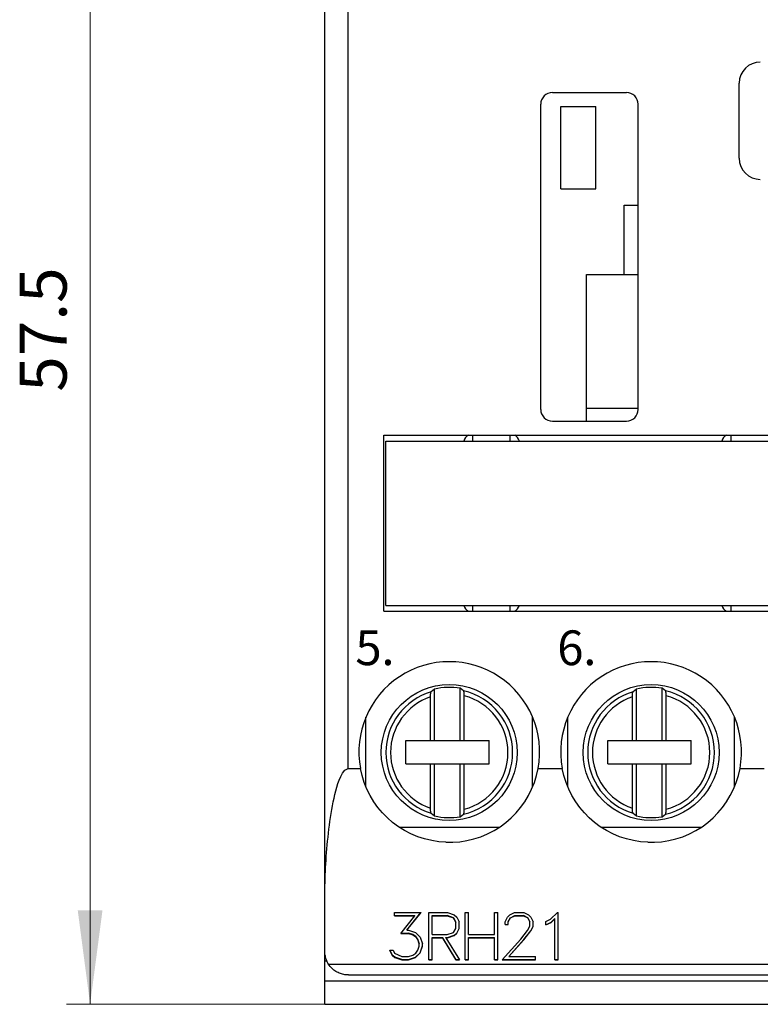
# Model space of a CAD drawing. Extents: x 0 to 420, y 0 to 297.
# Drawn here: x 72 to 104, y 137 to 179 of the extents above; entities that cross this region are included whole.
import ezdxf
from ezdxf.enums import TextEntityAlignment as Align

# ---------------------------------------------------------------- set-up
doc = ezdxf.new("R2010")
doc.units = 0
doc.header["$LTSCALE"] = 5
doc.header["$MEASUREMENT"] = 0
doc.layers.add('10000_FRONT', color=7, linetype='CONTINUOUS')
doc.layers.add('10100_FRONT_DIM', color=7, linetype='CONTINUOUS')
doc.styles.get("Standard").update_dxf_attribs({"font": 'txt.shx'})

msp = doc.modelspace()

# ---------------------------------------------------------------- linework, layer by layer
at = {"layer": '10000_FRONT', "color": 7, "linetype": 'CONTINUOUS', "lineweight": 25}
for p, q in [((85.400005, 137.249995), (85.400005, 192.499995)), ((86.3973, 147.296164), (86.3973, 184.703825)), ((103.050005, 173.299994), (103.050005, 176.499995)), ((95.095005, 176.099995), (98.245005, 176.099995)), ((94.595005, 162.599993), (94.595005, 175.599995)), ((95.450005, 175.499995), (96.950005, 175.499995)), ((95.450005, 171.999995), (95.450005, 175.499995)), ((96.950005, 171.999995), (96.950005, 175.499995)), ((98.745005, 162.599993), (98.745005, 175.599995)), ((95.450005, 171.999995), (96.950005, 171.999995)), ((98.150005, 171.299994), (98.745005, 171.299994)), ((98.150005, 168.349995), (98.150005, 171.299994)), ((96.550005, 168.349995), (98.745005, 168.349995)), ((96.550005, 162.099993), (96.550005, 168.349995)), ((96.550005, 162.649997), (98.745005, 162.649997)), ((95.095005, 162.099993), (98.245005, 162.099993)), ((87.910005, 161.499995), (108.110005, 161.499995)), ((87.910005, 153.999995), (87.910005, 161.499995)), ((88.000005, 161.249995), (108.000005, 161.249995)), ((88.000005, 154.249995), (88.000005, 161.249995)), ((91.708006, 161.249995), (91.708006, 161.499995)), ((93.292005, 161.249995), (93.292005, 161.499995)), ((102.708005, 161.249995), (102.708005, 161.499995)), ((87.910005, 153.999995), (109.610005, 153.999995)), ((88.000005, 154.249995), (108.000005, 154.249995)), ((91.708006, 153.999995), (91.708006, 154.249995)), ((93.292005, 153.999995), (93.292005, 154.249995)), ((102.708005, 153.999995), (102.708005, 154.249995)), ((90.070005, 150.68328), (89.92875, 150.567496)), ((90.070005, 148.494994), (90.070005, 150.68328)), ((91.170005, 148.494994), (91.170005, 150.71564)), ((91.311261, 150.609893), (91.170005, 150.715639)), ((98.670005, 150.68328), (98.52875, 150.567496)), ((98.670005, 148.494994), (98.670005, 150.68328)), ((99.770005, 148.494994), (99.770005, 150.71564)), ((99.911261, 150.609893), (99.770005, 150.71564)), ((89.900005, 150.34854), (89.900079, 150.361773)), ((89.900005, 148.494994), (89.900005, 150.34854)), ((89.900079, 150.361773), (89.900289, 150.375457)), ((89.900289, 150.375457), (89.900627, 150.3893)), ((89.900627, 150.3893), (89.901081, 150.403018)), ((89.901081, 150.403018), (89.901643, 150.416312)), ((89.901643, 150.416312), (89.902307, 150.428904)), ((89.902307, 150.428904), (89.903089, 150.441012)), ((89.903089, 150.441012), (89.904026, 150.453246)), ((89.904026, 150.453246), (89.905092, 150.465373)), ((89.905092, 150.465373), (89.906263, 150.477141)), ((89.906263, 150.477141), (89.907518, 150.488299)), ((89.907518, 150.488299), (89.908832, 150.498595)), ((89.908832, 150.498595), (89.910217, 150.508036)), ((89.910217, 150.508036), (89.911754, 150.517203)), ((89.911754, 150.517203), (89.913416, 150.525962)), ((89.913416, 150.525962), (89.915163, 150.534125)), ((89.915163, 150.534125), (89.916956, 150.541503)), ((89.916956, 150.541503), (89.918762, 150.547908)), ((89.918762, 150.547908), (89.920583, 150.553294)), ((89.920583, 150.553294), (89.922537, 150.558001)), ((89.922537, 150.558001), (89.924581, 150.56198)), ((89.924581, 150.56198), (89.92667, 150.565146)), ((89.92667, 150.565146), (89.928751, 150.567496)), ((91.313753, 150.607188), (91.31126, 150.609893)), ((91.316244, 150.603312), (91.313753, 150.607188)), ((91.318651, 150.598319), (91.316244, 150.603312)), ((91.320888, 150.592349), (91.318651, 150.598319)), ((91.323053, 150.585055), (91.320888, 150.592349)), ((91.325208, 150.57635), (91.323053, 150.585055)), ((91.327289, 150.56655), (91.325208, 150.57635)), ((91.329227, 150.555979), (91.327289, 150.56655)), ((91.330955, 150.544944), (91.329227, 150.555979)), ((91.332548, 150.532889), (91.330955, 150.544944)), ((91.334057, 150.519568), (91.332548, 150.532889)), ((91.335436, 150.505427), (91.334057, 150.519568)), ((91.336643, 150.490905), (91.335436, 150.505427)), ((91.337637, 150.476443), (91.336643, 150.490905)), ((91.338442, 150.461455), (91.337637, 150.476443)), ((91.339098, 150.445468), (91.338442, 150.461455)), ((91.339588, 150.428996), (91.339098, 150.445468)), ((91.339895, 150.412566), (91.339588, 150.428996)), ((91.340006, 150.396685), (91.339895, 150.412566)), ((91.340006, 148.494994), (91.340006, 150.396685)), ((98.500005, 150.34854), (98.50008, 150.361773)), ((98.500005, 148.494994), (98.500005, 150.34854)), ((98.50008, 150.361773), (98.500291, 150.375457)), ((98.500291, 150.375457), (98.500627, 150.3893)), ((98.500627, 150.3893), (98.501081, 150.403018)), ((98.501081, 150.403018), (98.501644, 150.416312)), ((98.501644, 150.416312), (98.502308, 150.428904)), ((98.502308, 150.428904), (98.503091, 150.441012)), ((98.503091, 150.441012), (98.504026, 150.453246)), ((98.504026, 150.453246), (98.505091, 150.465373)), ((98.505091, 150.465373), (98.506263, 150.477141)), ((98.506263, 150.477141), (98.507518, 150.488299)), ((98.507518, 150.488299), (98.508832, 150.498595)), ((98.508832, 150.498595), (98.510217, 150.508036)), ((98.510217, 150.508036), (98.511755, 150.517203)), ((98.511755, 150.517203), (98.513416, 150.525962)), ((98.513416, 150.525962), (98.515162, 150.534125)), ((98.515162, 150.534125), (98.516956, 150.541503)), ((98.516956, 150.541503), (98.518761, 150.547908)), ((98.518761, 150.547908), (98.520584, 150.553294)), ((98.520584, 150.553294), (98.522536, 150.558001)), ((98.522536, 150.558001), (98.524581, 150.56198)), ((98.524581, 150.56198), (98.52667, 150.565146)), ((98.52667, 150.565146), (98.52875, 150.567496)), ((99.913752, 150.607188), (99.911259, 150.609893)), ((99.916245, 150.603312), (99.913752, 150.607188)), ((99.918651, 150.598319), (99.916245, 150.603312)), ((99.920888, 150.592349), (99.918651, 150.598319)), ((99.923053, 150.585055), (99.920888, 150.592349)), ((99.925209, 150.57635), (99.923053, 150.585055)), ((99.927289, 150.56655), (99.925209, 150.57635)), ((99.929226, 150.555979), (99.927289, 150.56655)), ((99.930956, 150.544944), (99.929226, 150.555979)), ((99.932549, 150.532889), (99.930956, 150.544944)), ((99.934056, 150.519568), (99.932549, 150.532889)), ((99.935435, 150.505427), (99.934056, 150.519568)), ((99.936644, 150.490905), (99.935435, 150.505427)), ((99.937637, 150.476443), (99.936644, 150.490905)), ((99.938442, 150.461455), (99.937637, 150.476443)), ((99.939098, 150.445468), (99.938442, 150.461455)), ((99.939587, 150.428996), (99.939098, 150.445468)), ((99.939895, 150.412566), (99.939587, 150.428996)), ((99.940005, 150.396685), (99.939895, 150.412566)), ((99.940005, 148.494994), (99.940005, 150.396685)), ((87.150005, 146.510028), (87.150005, 149.489962)), ((94.250005, 146.510028), (94.250005, 149.489962)), ((95.750005, 146.510028), (95.750005, 149.489962)), ((102.850005, 146.510028), (102.850005, 149.489962)), ((88.850006, 148.494994), (89.900005, 148.494994)), ((88.850006, 147.494994), (88.850006, 148.494994)), ((89.900005, 148.494994), (90.070005, 148.494994)), ((90.070005, 148.494994), (91.170005, 148.494994)), ((91.170005, 148.494994), (91.340006, 148.494994)), ((91.340006, 148.494994), (92.400005, 148.494994)), ((92.400005, 147.494994), (92.400005, 148.494994)), ((97.450005, 148.494994), (98.500005, 148.494994)), ((97.450005, 147.494994), (97.450005, 148.494994)), ((98.500005, 148.494994), (98.670005, 148.494994)), ((98.670005, 148.494994), (99.770005, 148.494994)), ((99.770005, 148.494994), (99.940005, 148.494994)), ((99.940005, 148.494994), (101.000005, 148.494994)), ((101.000005, 147.494994), (101.000005, 148.494994)), ((86.253145, 147.227591), (86.3973, 147.296164)), ((86.3973, 147.296164), (86.914886, 147.296164)), ((86.982681, 146.998194), (86.914888, 147.296164)), ((88.850006, 147.494994), (89.900005, 147.494994)), ((89.900005, 147.494994), (90.070005, 147.494994)), ((89.900005, 145.611453), (89.900005, 147.494994)), ((90.070005, 147.494994), (91.170005, 147.494994)), ((90.070005, 145.276709), (90.070005, 147.494994)), ((91.170005, 147.494994), (91.340006, 147.494994)), ((91.170005, 145.244349), (91.170005, 147.494994)), ((91.340006, 147.494994), (92.400005, 147.494994)), ((91.340006, 145.563304), (91.340006, 147.494994)), ((94.417307, 146.998111), (94.485121, 147.296164)), ((94.485123, 147.296164), (95.514887, 147.296164)), ((95.58268, 146.998194), (95.514888, 147.296164)), ((97.450005, 147.494994), (98.500005, 147.494994)), ((98.500005, 147.494994), (98.670005, 147.494994)), ((98.500005, 145.611453), (98.500005, 147.494994)), ((98.670005, 147.494994), (99.770005, 147.494994)), ((98.670005, 145.276709), (98.670005, 147.494994)), ((99.770005, 147.494994), (99.940005, 147.494994)), ((99.770005, 145.244349), (99.770005, 147.494994)), ((99.940005, 147.494994), (101.000005, 147.494994)), ((99.940005, 145.563304), (99.940005, 147.494994)), ((103.017306, 146.998111), (103.085122, 147.296164)), ((103.085124, 147.296164), (104.114886, 147.296164)), ((86.01, 146.801104), (86.074499, 146.954283)), ((86.074499, 146.954283), (86.153539, 147.102267)), ((86.153539, 147.102267), (86.253145, 147.227591)), ((87.074569, 146.704448), (86.982681, 146.998194)), ((94.325383, 146.70428), (94.417307, 146.998111)), ((95.67457, 146.704448), (95.58268, 146.998194)), ((102.925383, 146.70428), (103.017306, 146.998111)), ((85.867813, 146.348815), (85.910511, 146.502581)), ((85.910511, 146.502581), (85.957412, 146.65317)), ((85.957412, 146.65317), (86.01, 146.801104)), ((87.189953, 146.41825), (87.074569, 146.704448)), ((94.209952, 146.418021), (94.325383, 146.70428)), ((95.789953, 146.41825), (95.67457, 146.704448)), ((102.809952, 146.418021), (102.925383, 146.70428)), ((85.757812, 145.872336), (85.791853, 146.033385)), ((85.791853, 146.033385), (85.828399, 146.192309)), ((85.828399, 146.192309), (85.867813, 146.348815)), ((87.327808, 146.142493), (87.189953, 146.41825)), ((87.486305, 145.879946), (87.327808, 146.142493)), ((93.91354, 145.879695), (94.072058, 146.14223)), ((94.072058, 146.14223), (94.209952, 146.418021)), ((95.927808, 146.142493), (95.789953, 146.41825)), ((96.086305, 145.879946), (95.927808, 146.142493)), ((102.51354, 145.879695), (102.672058, 146.14223)), ((102.672058, 146.14223), (102.809952, 146.418021)), ((85.69614, 145.545081), (85.725959, 145.709475)), ((85.725959, 145.709475), (85.757812, 145.872336)), ((87.663395, 145.633338), (87.486305, 145.879946)), ((87.856178, 145.404837), (87.663395, 145.633338)), ((89.900114, 145.595362), (89.900005, 145.611453)), ((89.900417, 145.578707), (89.900114, 145.595362)), ((93.543782, 145.404776), (93.736471, 145.633155)), ((93.736471, 145.633155), (93.91354, 145.879695)), ((96.263395, 145.633338), (96.086305, 145.879946)), ((96.456178, 145.404837), (96.263395, 145.633338)), ((98.500113, 145.595362), (98.500005, 145.611453)), ((98.500417, 145.578707), (98.500113, 145.595362)), ((102.143782, 145.404776), (102.336471, 145.633155)), ((102.336471, 145.633155), (102.51354, 145.879695)), ((85.617675, 145.045409), (85.642118, 145.212783)), ((85.642118, 145.212783), (85.668234, 145.379428)), ((85.668234, 145.379428), (85.69614, 145.545081)), ((88.062202, 145.195647), (87.856178, 145.404837)), ((88.287098, 145.000018), (88.062202, 145.195647)), ((89.900901, 145.561995), (89.900417, 145.578707)), ((89.901548, 145.545737), (89.900901, 145.561995)), ((89.902345, 145.530448), (89.901548, 145.545737)), ((89.903322, 145.515761), (89.902345, 145.530448)), ((89.904516, 145.500972), (89.903322, 145.515761)), ((89.905883, 145.48651), (89.904516, 145.500972)), ((89.907383, 145.472831), (89.905883, 145.48651)), ((89.908973, 145.460372), (89.907383, 145.472831)), ((89.910688, 145.449023), (89.908973, 145.460372)), ((89.912616, 145.438113), (89.910688, 145.449023)), ((89.914695, 145.427943), (89.912616, 145.438113)), ((89.916862, 145.418853), (89.914695, 145.427943)), ((89.919044, 145.411174), (89.916862, 145.418853)), ((89.921289, 145.404883), (89.919044, 145.411174)), ((89.923711, 145.399588), (89.921289, 145.404883)), ((89.926229, 145.395438), (89.923711, 145.399588)), ((89.928751, 145.392493), (89.926229, 145.395438)), ((89.92875, 145.392493), (90.070005, 145.27671)), ((91.170005, 145.24435), (91.31126, 145.350096)), ((91.31126, 145.350096), (91.313753, 145.352805)), ((91.313753, 145.352805), (91.316244, 145.356677)), ((91.316244, 145.356677), (91.318651, 145.36167)), ((91.318651, 145.36167), (91.320888, 145.36764)), ((91.320888, 145.36764), (91.323053, 145.374938)), ((91.323053, 145.374938), (91.325208, 145.383643)), ((91.325208, 145.383643), (91.327289, 145.393439)), ((91.327289, 145.393439), (91.329227, 145.40401)), ((91.329227, 145.40401), (91.330955, 145.415046)), ((91.330955, 145.415046), (91.332548, 145.4271)), ((91.332548, 145.4271), (91.334057, 145.440421)), ((91.334057, 145.440421), (91.335436, 145.454562)), ((91.335436, 145.454562), (91.336643, 145.469085)), ((91.336643, 145.469085), (91.337637, 145.48355)), ((91.337637, 145.48355), (91.338442, 145.498534)), ((91.338442, 145.498534), (91.339098, 145.514525)), ((91.339098, 145.514525), (91.339588, 145.530993)), ((91.339588, 145.530993), (91.339895, 145.547427)), ((91.339895, 145.547427), (91.340006, 145.563304)), ((93.112749, 144.999884), (93.337786, 145.195632)), ((93.337786, 145.195632), (93.543782, 145.404776)), ((96.662202, 145.195647), (96.456178, 145.404837)), ((96.887097, 145.000018), (96.662202, 145.195647)), ((98.500901, 145.561995), (98.500417, 145.578707)), ((98.501548, 145.545737), (98.500901, 145.561995)), ((98.502345, 145.530448), (98.501548, 145.545737)), ((98.503322, 145.515761), (98.502345, 145.530448)), ((98.504515, 145.500972), (98.503322, 145.515761)), ((98.505883, 145.48651), (98.504515, 145.500972)), ((98.507383, 145.472831), (98.505883, 145.48651)), ((98.508973, 145.460372), (98.507383, 145.472831)), ((98.510687, 145.449023), (98.508973, 145.460372)), ((98.512616, 145.438113), (98.510687, 145.449023)), ((98.514697, 145.427943), (98.512616, 145.438113)), ((98.516862, 145.418853), (98.514697, 145.427943)), ((98.519045, 145.411174), (98.516862, 145.418853)), ((98.521289, 145.404883), (98.519045, 145.411174)), ((98.523712, 145.399588), (98.521289, 145.404883)), ((98.526229, 145.395438), (98.523712, 145.399588)), ((98.52875, 145.392493), (98.526229, 145.395438)), ((98.52875, 145.392493), (98.670006, 145.27671)), ((99.770005, 145.24435), (99.91126, 145.350096)), ((99.911259, 145.350096), (99.913752, 145.352805)), ((99.913752, 145.352805), (99.916245, 145.356677)), ((99.916245, 145.356677), (99.918651, 145.36167)), ((99.918651, 145.36167), (99.920888, 145.36764)), ((99.920888, 145.36764), (99.923053, 145.374938)), ((99.923053, 145.374938), (99.925209, 145.383643)), ((99.925209, 145.383643), (99.927289, 145.393439)), ((99.927289, 145.393439), (99.929226, 145.40401)), ((99.929226, 145.40401), (99.930956, 145.415046)), ((99.930956, 145.415046), (99.932549, 145.4271)), ((99.932549, 145.4271), (99.934056, 145.440421)), ((99.934056, 145.440421), (99.935435, 145.454562)), ((99.935435, 145.454562), (99.936644, 145.469085)), ((99.936644, 145.469085), (99.937637, 145.48355)), ((99.937637, 145.48355), (99.938442, 145.498534)), ((99.938442, 145.498534), (99.939098, 145.514525)), ((99.939098, 145.514525), (99.939587, 145.530993)), ((99.939587, 145.530993), (99.939895, 145.547427)), ((99.939895, 145.547427), (99.940005, 145.563304)), ((101.712749, 144.999884), (101.937786, 145.195632)), ((101.937786, 145.195632), (102.143782, 145.404776)), ((85.57341, 144.709616), (85.594789, 144.877589)), ((85.594789, 144.877589), (85.617675, 145.045409)), ((88.531128, 144.819041), (88.287098, 145.000018)), ((88.792202, 144.655989), (88.531128, 144.819041)), ((88.559332, 144.799994), (92.840832, 144.799994)), ((92.60754, 144.655841), (92.868638, 144.818873)), ((92.868638, 144.818873), (93.112749, 144.999884)), ((97.131128, 144.819041), (96.887097, 145.000018)), ((97.392201, 144.655989), (97.131128, 144.819041)), ((97.159331, 144.799994), (101.440832, 144.799994)), ((101.20754, 144.655841), (101.468638, 144.818873)), ((101.468638, 144.818873), (101.712749, 144.999884)), ((85.517917, 144.207526), (85.535013, 144.374316)), ((85.535013, 144.374316), (85.553497, 144.54177)), ((85.553497, 144.54177), (85.57341, 144.709616)), ((89.067606, 144.513232), (88.792202, 144.655989)), ((89.35445, 144.392806), (89.067606, 144.513232)), ((89.649837, 144.296054), (89.35445, 144.392806)), ((91.750078, 144.296027), (92.045382, 144.392741)), ((92.045382, 144.392741), (92.332165, 144.513118)), ((92.332165, 144.513118), (92.60754, 144.655841)), ((97.667605, 144.513232), (97.392201, 144.655989)), ((97.954449, 144.392806), (97.667605, 144.513232)), ((98.249837, 144.296054), (97.954449, 144.392806)), ((100.350077, 144.296027), (100.645382, 144.392741)), ((100.645382, 144.392741), (100.932165, 144.513118)), ((100.932165, 144.513118), (101.20754, 144.655841)), ((85.48773, 143.877024), (85.502168, 144.041674)), ((85.502168, 144.041674), (85.517917, 144.207526)), ((89.950334, 144.223689), (89.649837, 144.296054)), ((90.25238, 144.176169), (89.950334, 144.223689)), ((90.552196, 144.152861), (90.25238, 144.176169)), ((90.552196, 144.152861), (90.847929, 144.152865)), ((90.847929, 144.152865), (91.147699, 144.176177)), ((91.147699, 144.176177), (91.449669, 144.223685)), ((91.449669, 144.223685), (91.750078, 144.296027)), ((98.550334, 144.223689), (98.249837, 144.296054)), ((98.85238, 144.176169), (98.550334, 144.223689)), ((99.152196, 144.152861), (98.85238, 144.176169)), ((99.152196, 144.152861), (99.447929, 144.152865)), ((99.447929, 144.152865), (99.747698, 144.176177)), ((99.747698, 144.176177), (100.049669, 144.223685)), ((100.049669, 144.223685), (100.350077, 144.296027)), ((85.451864, 143.393008), (85.462618, 143.552424)), ((85.462618, 143.552424), (85.474558, 143.713851)), ((85.474558, 143.713851), (85.48773, 143.877024)), ((85.400005, 143.195929), (85.400022, 143.195929)), ((85.426124, 142.924956), (85.433746, 143.080916)), ((85.433746, 143.080916), (85.44226, 143.235881)), ((85.44226, 143.235881), (85.451864, 143.393008)), ((85.41357, 142.608229), (85.419384, 142.767348)), ((85.419384, 142.767348), (85.426124, 142.924956)), ((85.402082, 142.123149), (85.404878, 142.285994)), ((85.404878, 142.285994), (85.408722, 142.447734)), ((85.408722, 142.447734), (85.41357, 142.608229)), ((85.399791, 141.794665), (85.400373, 141.959327)), ((85.400005, 141.999995), (85.400024, 141.999995)), ((85.400373, 141.959327), (85.402082, 142.123149)), ((88.366272, 141.15758), (89.497099, 141.15758)), ((88.366272, 141.023352), (88.366272, 141.15758)), ((88.366272, 141.029685), (89.22779, 141.029685)), ((88.366272, 141.023352), (89.22779, 141.023352)), ((88.6329, 140.270769), (89.227791, 141.023352)), ((88.894169, 140.415831), (89.492368, 141.15758)), ((88.894169, 140.407791), (89.497099, 141.157578)), ((89.22779, 141.023352), (89.22779, 141.029685)), ((89.828504, 141.15758), (90.618477, 141.15758)), ((89.828504, 139.147834), (89.828504, 141.15758)), ((89.965706, 141.029685), (90.612045, 141.029685)), ((89.965706, 141.023352), (89.965706, 141.029685)), ((89.965706, 141.023352), (90.612045, 141.023352)), ((89.965706, 140.218722), (89.965706, 141.023352)), ((90.886446, 140.938025), (90.612045, 141.029685)), ((90.612045, 141.023352), (90.612045, 141.029685)), ((90.612045, 141.023351), (90.886446, 140.93139)), ((90.618477, 141.157579), (90.913242, 141.060801)), ((90.913242, 141.060801), (91.017483, 140.962841)), ((91.379705, 141.15758), (91.516904, 141.15758)), ((91.379705, 139.147834), (91.379705, 141.15758)), ((91.516904, 140.218722), (91.516904, 141.15758)), ((92.631655, 141.15758), (92.768855, 141.15758)), ((92.631655, 140.218722), (92.631655, 141.15758)), ((92.768855, 139.147834), (92.768855, 141.15758)), ((93.173751, 140.964338), (93.27558, 141.061998)), ((93.275579, 141.061999), (93.476555, 141.157579)), ((93.306395, 140.940715), (93.487274, 141.029685)), ((93.306395, 140.934086), (93.487274, 141.023352)), ((93.476555, 141.15758), (93.871809, 141.15758)), ((93.487274, 141.029685), (93.85975, 141.029685)), ((93.487274, 141.023352), (93.487274, 141.029685)), ((93.487274, 141.023352), (93.85975, 141.023352)), ((94.041969, 140.941012), (93.85975, 141.029685)), ((93.85975, 141.023352), (93.85975, 141.029685)), ((93.85975, 141.023351), (94.041969, 140.934385)), ((93.871808, 141.157579), (94.071446, 141.0605)), ((94.071446, 141.060499), (94.173273, 140.962241)), ((95.015696, 140.873585), (95.307514, 141.157579)), ((95.307514, 141.15758), (95.336455, 141.15758)), ((95.336455, 139.147834), (95.336455, 141.15758)), ((90.977556, 140.763961), (90.886446, 140.938025)), ((90.886446, 140.931391), (90.886446, 140.938025)), ((90.886446, 140.931391), (90.977556, 140.756797)), ((90.977556, 140.484996), (90.977556, 140.763961)), ((91.017483, 140.96284), (91.114755, 140.766678)), ((91.114755, 140.475119), (91.114755, 140.76668)), ((93.075942, 140.767877), (93.17375, 140.964338)), ((93.075942, 140.647223), (93.075942, 140.767878)), ((93.075942, 140.654685), (93.215286, 140.654685)), ((93.075942, 140.647223), (93.215286, 140.647223)), ((93.215286, 140.76456), (93.306395, 140.940715)), ((93.215286, 140.757398), (93.306395, 140.934087)), ((93.215286, 140.647223), (93.215286, 140.76456)), ((93.306395, 140.934085), (93.306395, 140.940715)), ((94.039289, 140.397319), (94.131739, 140.580769)), ((94.131739, 140.76456), (94.041969, 140.941012)), ((94.041969, 140.934386), (94.041969, 140.941012)), ((94.041969, 140.934386), (94.13174, 140.757397)), ((94.131739, 140.580767), (94.131739, 140.76456)), ((94.173273, 140.37428), (94.272422, 140.566702)), ((94.173274, 140.962242), (94.272423, 140.76578)), ((94.173274, 140.382392), (94.272422, 140.57437)), ((94.272422, 140.566703), (94.272422, 140.76578)), ((94.81472, 140.774164), (95.015696, 140.873585)), ((94.81472, 140.632853), (94.81472, 140.774165)), ((94.81472, 140.640353), (95.042493, 140.74993)), ((94.81472, 140.632853), (95.042494, 140.742725)), ((95.042493, 140.74993), (95.199255, 140.903991)), ((95.042493, 140.742725), (95.199255, 140.897245)), ((95.042493, 140.742724), (95.042493, 140.74993)), ((95.199255, 139.147834), (95.199255, 140.903991)), ((88.6329, 140.27077), (88.962501, 140.27077)), ((88.639475, 140.279086), (88.962501, 140.279086)), ((88.894169, 140.40779), (88.894169, 140.415831)), ((88.894169, 140.40779), (88.967861, 140.40779)), ((89.146059, 140.217879), (88.962501, 140.279086)), ((88.962501, 140.27077), (88.962501, 140.279086)), ((88.962501, 140.270768), (89.146059, 140.209449)), ((88.967861, 140.407792), (89.263966, 140.311154)), ((89.146058, 140.20945), (89.274684, 140.126903)), ((89.274685, 140.135474), (89.146059, 140.217879)), ((89.146059, 140.209449), (89.146059, 140.217879)), ((89.263965, 140.311155), (89.464942, 140.11524)), ((89.360435, 140.008582), (89.274685, 140.135474)), ((89.274685, 140.126902), (89.274685, 140.135474)), ((89.965706, 140.218722), (90.612045, 140.218722)), ((90.612045, 140.218721), (90.886446, 140.310555)), ((90.617674, 140.093375), (90.912975, 140.189814)), ((90.617674, 140.084739), (90.912975, 140.181335)), ((90.886445, 140.310555), (90.977555, 140.484997)), ((90.912975, 140.189814), (91.017213, 140.287448)), ((90.912975, 140.181335), (91.017213, 140.279144)), ((90.912975, 140.181334), (90.912975, 140.189814)), ((91.017213, 140.287448), (91.114755, 140.483008)), ((91.017213, 140.279143), (91.017213, 140.287448)), ((91.017214, 140.279142), (91.114756, 140.47512)), ((91.516904, 140.218722), (92.631655, 140.218722)), ((93.753903, 140.025832), (94.039289, 140.397319)), ((93.882528, 140.005), (94.173274, 140.382392)), ((93.882528, 139.996233), (94.173274, 140.37428)), ((94.173274, 140.374282), (94.173274, 140.382392)), ((89.274685, 140.126903), (89.360435, 139.999819)), ((89.423408, 139.829444), (89.360435, 140.008582)), ((89.360435, 139.99982), (89.360435, 140.008582)), ((89.360435, 139.99982), (89.423408, 139.820462)), ((89.360435, 139.552143), (89.423408, 139.732902)), ((89.423408, 139.732901), (89.423408, 139.829444)), ((89.464942, 140.115239), (89.562751, 139.82644)), ((89.464942, 139.438641), (89.562751, 139.727221)), ((89.464943, 139.447871), (89.562751, 139.736289)), ((89.562751, 139.727221), (89.562751, 139.826442)), ((89.965706, 140.093375), (90.409193, 140.093375)), ((89.965706, 139.147834), (89.965706, 140.093375)), ((89.965706, 140.084738), (90.409193, 140.084738)), ((90.983719, 139.157065), (90.409193, 140.093375)), ((90.409193, 140.084738), (90.409193, 140.093375)), ((90.409193, 140.08474), (90.983719, 139.147836)), ((90.557647, 140.093375), (90.617674, 140.093375)), ((90.557647, 140.084738), (90.557647, 140.093375)), ((90.557647, 140.084738), (90.617674, 140.084738)), ((90.557648, 140.08474), (91.132174, 139.147836)), ((90.617674, 140.084738), (90.617674, 140.093375)), ((91.516904, 140.093375), (92.631655, 140.093375)), ((91.516904, 139.147834), (91.516904, 140.093375)), ((91.516904, 140.084738), (92.631655, 140.084738)), ((92.631655, 139.147834), (92.631655, 140.093375)), ((92.952676, 139.147835), (93.753903, 140.025833)), ((93.243422, 139.290824), (93.882528, 140.005)), ((93.243422, 139.281574), (93.882528, 139.996233)), ((93.882528, 139.996234), (93.882528, 140.005)), ((85.401273, 139.450721), (85.400005, 139.499995)), ((85.405092, 139.400836), (85.401273, 139.450721)), ((85.411474, 139.350585), (85.405092, 139.400836)), ((85.420433, 139.300223), (85.411474, 139.350585)), ((85.431986, 139.249995), (85.420433, 139.300223)), ((88.161274, 139.5626), (88.273821, 139.34159)), ((88.161274, 139.562598), (88.305978, 139.562598)), ((88.273821, 139.350837), (88.16595, 139.562598)), ((88.37833, 139.252311), (88.273821, 139.350837)), ((88.273821, 139.34159), (88.273821, 139.350837)), ((88.273821, 139.341589), (88.37833, 139.24306)), ((88.305978, 139.562597), (88.371629, 139.431775)), ((88.371629, 139.431773), (88.682473, 139.281574)), ((88.962501, 139.281574), (89.146059, 139.344275)), ((89.146059, 139.344275), (89.274685, 139.426696)), ((89.263965, 139.253505), (89.464943, 139.447871)), ((89.263965, 139.244254), (89.464942, 139.438642)), ((89.274685, 139.426696), (89.360436, 139.552144)), ((89.464943, 139.438643), (89.464943, 139.447871)), ((93.243422, 139.281573), (93.243422, 139.290824)), ((85.400005, 139.099993), (85.483501, 139.099993)), ((85.446148, 139.200152), (85.431986, 139.249995)), ((85.462934, 139.150943), (85.446148, 139.200152)), ((85.482357, 139.102614), (85.462934, 139.150943)), ((85.504369, 139.055388), (85.482357, 139.102614)), ((85.528804, 139.009444), (85.504369, 139.055388)), ((85.555265, 138.96482), (85.528804, 139.009444)), ((85.589191, 138.914771), (85.555265, 138.96482)), ((85.555265, 138.96482), (130.244745, 138.96482)), ((85.625728, 138.867152), (85.589191, 138.914771)), ((88.674434, 139.157065), (88.37833, 139.252311)), ((88.37833, 139.24306), (88.37833, 139.252311)), ((88.37833, 139.24306), (88.674434, 139.147835)), ((88.674434, 139.157065), (88.967861, 139.157065)), ((88.674434, 139.147834), (88.674434, 139.157065)), ((88.674434, 139.147834), (88.967861, 139.147834)), ((88.682474, 139.281573), (88.962501, 139.281573)), ((88.96786, 139.147835), (89.263965, 139.244255)), ((88.967861, 139.157065), (89.263965, 139.253505)), ((88.967861, 139.147834), (88.967861, 139.157065)), ((89.263965, 139.244254), (89.263965, 139.253505)), ((89.828504, 139.157065), (89.965706, 139.157065)), ((89.828504, 139.147834), (89.965706, 139.147834)), ((90.983719, 139.157065), (91.126512, 139.157065)), ((90.983719, 139.147834), (90.983719, 139.157065)), ((90.983719, 139.147834), (91.132173, 139.147834)), ((91.379705, 139.157065), (91.516904, 139.157065)), ((91.379705, 139.147834), (91.516904, 139.147834)), ((92.631655, 139.157065), (92.768855, 139.157065)), ((92.631655, 139.147834), (92.768855, 139.147834)), ((92.952676, 139.147834), (94.367551, 139.147834)), ((92.9611, 139.157065), (94.367551, 139.157065)), ((93.243422, 139.281573), (94.367551, 139.281573)), ((94.367551, 139.147834), (94.367551, 139.281573)), ((95.199255, 139.157065), (95.336455, 139.157065)), ((95.199255, 139.147834), (95.336455, 139.147834)), ((85.664508, 138.822566), (85.625728, 138.867152)), ((85.70486, 138.781268), (85.664508, 138.822566)), ((85.74609, 138.74351), (85.70486, 138.781268)), ((85.787504, 138.709529), (85.74609, 138.74351)), ((85.829364, 138.678832), (85.787504, 138.709529)), ((85.872938, 138.650279), (85.829364, 138.678832)), ((85.918026, 138.623965), (85.872938, 138.650279)), ((85.964399, 138.599997), (85.918026, 138.623965)), ((86.011825, 138.578494), (85.964399, 138.599997)), ((86.060075, 138.559558), (86.011825, 138.578494)), ((86.108921, 138.543307), (86.060075, 138.559558)), ((86.158123, 138.529761), (86.108921, 138.543307)), ((86.207407, 138.518843), (86.158123, 138.529761)), ((86.2565, 138.510485), (86.207407, 138.518843)), ((86.305124, 138.504607), (86.2565, 138.510485)), ((86.353002, 138.501136), (86.305124, 138.504607)), ((86.400005, 138.499995), (86.353002, 138.501136)), ((86.400005, 138.499995), (129.400005, 138.499995)), ((85.400005, 138.249995), (130.400005, 138.249995)), ((85.400005, 137.249995), (130.400005, 137.249995))]:
    msp.add_line(p, q, dxfattribs=at)
for centre in [(90.700005, 147.979995), (99.300005, 147.979995)]:
    msp.add_circle(centre, 2.895857, dxfattribs=at)
for centre, radius, start, end in [((103.950005, 176.499995), 0.9, 90.000003, 180), ((95.095005, 175.599995), 0.5, 90.000035, 180), ((98.245005, 175.599995), 0.5, 0, 89.999969), ((103.950005, 173.299995), 0.9, 180, 269.999997), ((95.095005, 162.599995), 0.5, 180.000175, 269.999965), ((98.245005, 162.599995), 0.5, 270.000031, 359.999825), ((91.708005, 161.141988), 0.408, 118.661609, 164.649457), ((93.292005, 161.141988), 0.408, 15.350514, 61.338414), ((102.708005, 161.141988), 0.408, 118.661551, 164.649493), ((91.708005, 154.358002), 0.408, 195.350543, 241.338391), ((93.292005, 154.358002), 0.408, 298.661586, 344.649486), ((102.708005, 154.358002), 0.408, 195.350507, 241.338449), ((90.700005, 147.999995), 3.85, 349.466337, 190.533661), ((99.300005, 147.999995), 3.85, 349.466338, 190.533662), ((90.700005, 147.979995), 2.775725, 80.25141, 103.118614), ((99.300005, 147.979995), 2.775725, 80.251421, 103.118606), ((90.700005, 147.979995), 2.7, 106.597697, 180), ((90.700005, 147.979995), 2.5, 108.662916, 251.337063), ((90.700005, 147.979995), 2.7, 283.084671, 76.915325), ((90.700005, 147.979995), 2.5, 284.832864, 75.167131), ((99.300005, 147.979995), 2.7, 106.597709, 180), ((99.300005, 147.979995), 2.5, 108.662908, 251.337071), ((99.300005, 147.979995), 2.7, 283.084659, 76.915337), ((99.300005, 147.979995), 2.5, 284.832851, 75.167144), ((90.700005, 147.979995), 2.7, 180, 253.402308), ((99.300005, 147.979995), 2.7, 180, 253.402296), ((90.700005, 147.979995), 2.775725, 256.88139, 279.748587), ((99.300005, 147.979995), 2.775725, 256.881398, 279.748575), ((90.395005, 140.999995), 2.5, 270.000019, 270.341465)]:
    msp.add_arc(centre, radius, start, end, dxfattribs=at)
at = {"layer": '10100_FRONT_DIM', "color": 7, "linetype": 'CONTINUOUS', "lineweight": 13}
for p, q in [((75.399995, 137.249995), (75.399995, 194.749995)), ((85.399995, 137.249995), (74.399995, 137.249995))]:
    msp.add_line(p, q, dxfattribs=at)
msp.add_solid([(74.873385, 141.249995), (75.399995, 137.249995), (75.926605, 141.249995), (75.399995, 137.249995)], dxfattribs=at)

# ---------------------------------------------------------------- texts
at = {"layer": '10000_FRONT', "color": 7, "linetype": 'CONTINUOUS', "lineweight": 25}
for s, p in [('5', (86.700005, 151.702995)), ('6', (95.300005, 151.702995)), ('.', (87.808005, 151.702995)), ('.', (96.408005, 151.702995))]:
    msp.add_text(s, height=1.478873, dxfattribs=at).set_placement(p)
at = {"layer": '10100_FRONT_DIM', "color": 7, "linetype": 'CONTINUOUS', "lineweight": 13}
msp.add_text('57.5', height=2, rotation=90, dxfattribs=at).set_placement((74.399995, 165.999995), align=Align.CENTER)

doc.saveas('drawing.dxf')
